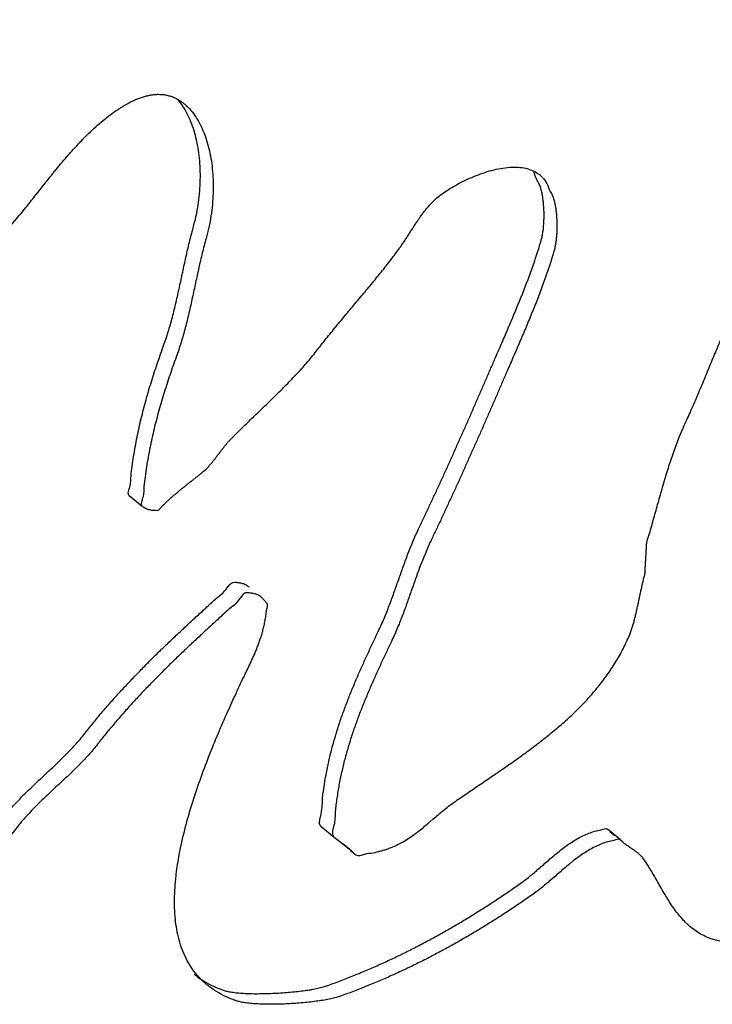
# Model space of a CAD drawing. Units: millimetres. Extents: x 0 to 297, y 0 to 210.
# Drawn here: x 253 to 254, y 100 to 102 of the extents above; entities that cross this region are included whole.
import ezdxf

# ---------------------------------------------------------------- set-up
doc = ezdxf.new("R2010")
doc.units = ezdxf.units.MM
doc.header["$LTSCALE"] = 16.335
doc.layers.get('0').update_dxf_attribs({"linetype": 'CONTINUOUS'})

msp = doc.modelspace()

# ---------------------------------------------------------------- linework, layer by layer
at = {"color": 7, "linetype": 'Continuous'}
for p, q in [((253.1691872091, 101.0857538725), (253.1862423337, 101.0717290289)), ((253.4261897626, 100.6943257395), (253.4282613904, 100.7076332727)), ((253.4233445234, 100.6478687816), (253.4403996479, 100.6338439381)), ((253.8194311693, 100.6302760745), (253.8023760447, 100.644300918)), ((253.8055207048, 100.6412017154), (253.8121143638, 100.6362260408)), ((253.4403874068, 100.6338303788), (253.4521783986, 100.6251176433)), ((253.4521783986, 100.6251176433), (253.4587705553, 100.6198582372)), ((253.4522580661, 100.6252002985), (253.4606831265, 100.6182721665)), ((253.8225866114, 100.6271679513), (253.8195519019, 100.6301646457)), ((253.4587839978, 100.6198747726), (253.4606749542, 100.6182626641)), ((253.4606749542, 100.6182626641), (253.4620377504, 100.6170699878)), ((253.4617289742, 100.6166944959), (253.4689611262, 100.6107473215)), ((253.4620517123, 100.6170859177), (253.4649661783, 100.6145807561)), ((253.4649661783, 100.6145807561), (253.4689574804, 100.6107405434))]:
    msp.add_line(p, q, dxfattribs=at)
for points, start_tangent, end_tangent in [([(253.6537655835, 100.7173498218), (253.6631703354, 100.7238293989), (253.6797465013, 100.7352812678), (253.6960166301, 100.7471009904), (253.7121158785, 100.7591994014), (253.7277711346, 100.7717068907), (253.7431203535, 100.7845822336), (253.7578021847, 100.7980472236), (253.7718194268, 100.8121498012), (253.7850369229, 100.8269791314), (253.7974987925, 100.8424895125), (253.8089375209, 100.8589072152), (253.8193475109, 100.8761363584), (253.8285109641, 100.8944533921), (253.8307641691, 100.899389406), (253.8327029413, 100.904549452), (253.8345506762, 100.9097529613), (253.8361778143, 100.9151849799), (253.8378049524, 100.9206169985), (253.8392058965, 100.9261816455), (253.8405627212, 100.9317919944), (253.8417815907, 100.9374435678), (253.843094296, 100.9430996186), (253.8442662476, 100.9487489534), (253.8454381992, 100.9543982882), (253.8466157478, 100.960143504), (253.8479228561, 100.9657036737), (253.8491417256, 100.9713552472), (253.8504929532, 100.976869715), (253.8518441809, 100.9823841829), (253.8521380275, 100.9874179362), (253.8524318741, 100.9924516895), (253.8527257207, 100.9974854428), (253.8530195673, 101.0025191961), (253.853313414, 101.0075529494), (253.8536072606, 101.0125867027), (253.8539011072, 101.017620456), (253.8542033494, 101.0227980309), (253.8572279758, 101.032934006), (253.8601146469, 101.0431112057), (253.8629544002, 101.0532861667), (253.865802549, 101.0636049493), (253.8686892202, 101.073782149), (253.8715345705, 101.0840529911), (253.8745150774, 101.0942346681), (253.8774073457, 101.1045077488), (253.8805230093, 101.1146002607), (253.8836883894, 101.1247429517), (253.8869833291, 101.1347005966), (253.8903749032, 101.1447106592), (253.8939870742, 101.1544922125), (253.8977841183, 101.1642347798), (253.9018045578, 101.1737967783), (253.906012669, 101.1833677313), (253.9104497727, 101.1928539964), (253.9147601153, 101.2025732482), (253.9190263385, 101.2123382019), (253.9232071216, 101.2222424998), (253.9274348225, 101.2321490364), (253.9315273668, 101.242144738), (253.9357165455, 101.2521928575), (253.9398146869, 101.2622844401), (253.9440921043, 101.2722411558), (253.9483309994, 101.2823394544), (253.9527050512, 101.2923485879), (253.9570819015, 101.3024056619), (253.9616352293, 101.3122799283), (253.9662382736, 101.322204374), (253.9710675119, 101.3319961912), (253.9759408695, 101.3417423066), (253.9864851894, 101.3612725942), (253.9973026211, 101.3806724921), (254.008484202, 101.399898537), (254.019845059, 101.418989715), (254.0315203486, 101.4378568608), (254.0434246308, 101.4566393188), (254.0555053905, 101.4752389693), (254.0677682248, 101.4937516933), (254.0802488574, 101.5119879675), (254.0928177288, 101.5301328379), (254.1054720404, 101.548138364), (254.1181676728, 101.5660502478), (254.1309928649, 101.5837770854), (254.143718624, 101.6014035648), (254.1564801069, 101.6188405207), (254.1691421569, 101.6361771184), (254.1810052877, 101.6518501593), (254.192807508, 101.667281259), (254.2047280937, 101.6823355506), (254.216725724, 101.6971066763), (254.22892716, 101.7113616497), (254.232260382, 101.7152085392)], (0.8236898190563805, 0.5670406352130923), (0.6554249087584142, 0.7552603451651784)), ([(253.1063589694, 101.5555889584), (253.1108713806, 101.5602018257), (253.1201872904, 101.5691081589), (253.1297679164, 101.5777402808), (253.1397897362, 101.5859153839), (253.1502142275, 101.5937750513), (253.1571256416, 101.5983596425), (253.1610547257, 101.6007462353), (253.1651770785, 101.6032376636), (253.169666379, 101.6056031794), (253.1742936347, 101.6079274707), (253.1791442859, 101.6100711931), (253.1841244966, 101.6120298693), (253.1893169086, 101.6136162147), (253.1945891638, 101.6149673348), (253.2000239038, 101.6158959449), (253.2053893375, 101.6164387922), (253.2109088604, 101.616415308), (253.2163506815, 101.6158622396), (253.2218030395, 101.6146881833), (253.2271748971, 101.6129366022), (253.2358507682, 101.6084742496), (253.2420544486, 101.6039741787)], (0.6918886409790637, 0.7220042302397848), (0.7723727743540825, -0.6351695029175894)), ([(253.2420544486, 101.6039741787), (253.2437389143, 101.6025401022), (253.2509359699, 101.5951865779), (253.2573592933, 101.5866009613), (253.2631027203, 101.5767877299), (253.2679925719, 101.5659776315), (253.2721254825, 101.5542230839), (253.2753718926, 101.5417091333), (253.2779166751, 101.5283967936), (253.2795448304, 101.5146104554), (253.2803943137, 101.5003088939), (253.2802417294, 101.4856726781), (253.2793244658, 101.4707609415), (253.2774660453, 101.4557564918), (253.2746692665, 101.4407072694), (253.2709040027, 101.4258986787), (253.2683765409, 101.416264495), (253.265895997, 101.40663255), (253.2635919306, 101.3968177974), (253.2613375807, 101.387053224), (253.2592127904, 101.3771036045), (253.2570466792, 101.3672476274), (253.2549190904, 101.3572500673), (253.2527529792, 101.3473940902), (253.2506253903, 101.3373965302), (253.2483129283, 101.3274379561), (253.245956347, 101.3175250839), (253.2433707731, 101.3076968996), (253.2407354828, 101.2978185361), (253.2378298791, 101.2881185028), (253.2347394023, 101.2784574555), (253.2313814107, 101.269022679), (253.2272875519, 101.2574014773), (253.2232903275, 101.2458326934), (253.2194226627, 101.2340788634), (253.2155991172, 101.2222793315), (253.2119989672, 101.2102992308), (253.2085367724, 101.1982779055), (253.2052538536, 101.1861217131), (253.2021530095, 101.1738785943), (253.1993224787, 101.1614571453), (253.1966740224, 101.1489487698), (253.1942986781, 101.1363100046), (253.1921551248, 101.123634492), (253.1903260042, 101.1107349474), (253.1887286746, 101.0977986554), (253.1874954943, 101.0846885104), (253.1852962387, 101.0770636133), (253.1851072879, 101.073812027), (253.1862622938, 101.0717530824)], (0.7723727743388982, -0.6351695029360539), (0.7109861917432715, -0.7032059692226739)), ([(253.2587985004, 101.4604009051), (253.2604109207, 101.4697813354), (253.2622693412, 101.4847857851), (253.2631866048, 101.4996975216), (253.2633391891, 101.5143337375), (253.2624897058, 101.5286352989), (253.2608615505, 101.5424216372), (253.258316768, 101.5557339768), (253.2550703579, 101.5682479274), (253.2509374473, 101.580002475), (253.2460475957, 101.5908125734), (253.2403041687, 101.6006258049), (253.2338808454, 101.6092114214), (253.2330251292, 101.6101999633)], (0.1898102765313891, 0.9818207875794226), (-0.660825092802024, 0.7505399367943032)), ([(252.8505035436, 101.2492618475), (252.8794105574, 101.2852156097), (252.9118505344, 101.3247699939), (252.9444641903, 101.3640936301), (252.9774721221, 101.402958009), (253.0108771284, 101.441411071), (253.0194458073, 101.4511422764), (253.0277938893, 101.4611019913), (253.0360096131, 101.4711988118), (253.0440432624, 101.4813825587), (253.0521210311, 101.4915206038), (253.0601546804, 101.5017043508), (253.0682765684, 101.511796694), (253.0763984564, 101.5218890372), (253.0847381428, 101.5317049305), (253.0932129859, 101.5414316588), (253.1019056273, 101.5508819371), (253.1063589694, 101.5555889584)], (0.6253985955190628, 0.7803054509118743), (0.6918886411078643, 0.7220042301163568)), ([(253.5536573706, 101.4532123838), (253.5542034154, 101.4539971129), (253.5573032842, 101.4582086127), (253.5604003544, 101.4623721721), (253.5637180215, 101.466307222), (253.5670826065, 101.4702445107), (253.5706208705, 101.4739510513), (253.5742942911, 101.4775684268), (253.581024288, 101.4830526945), (253.5891260985, 101.4887936447), (253.5984918943, 101.4945470975), (253.6087407348, 101.5001992628), (253.6198061125, 101.5054123185), (253.6313624004, 101.5102185346), (253.6431995386, 101.5142254325), (253.6550829374, 101.517421819), (253.6669432907, 101.5194219315), (253.6783114192, 101.5202033836), (253.6891733303, 101.5195264727), (253.699145285, 101.5172294683), (253.7081663727, 101.5130704292), (253.7127456235, 101.5097979161)], (0.5664633707565344, 0.8240869187113365), (0.772470609440289, -0.635050515747329)), ([(253.7127456235, 101.5097979161), (253.7158584516, 101.5069835058), (253.722108096, 101.4986286372), (253.726584082, 101.4879422126), (253.7283202263, 101.4852001521), (253.7296648696, 101.4822089505), (253.7321365511, 101.4740562766), (253.7331620032, 101.4691810861), (253.733938873, 101.4640549999), (253.7345995187, 101.4585409123), (253.7350171793, 101.45287181), (253.7353242127, 101.4469105874), (253.7353497386, 101.4409359331), (253.7352317123, 101.4349066223), (253.7347964546, 101.429053403), (253.7342673612, 101.4231957066), (253.7334322306, 101.4177058637), (253.7324206226, 101.4123988283), (253.7310147387, 101.4075510503), (253.7279375973, 101.3973169556), (253.7246370605, 101.3872634297), (253.721248285, 101.3773013076), (253.7177271513, 101.367476291), (253.7141590997, 101.3576490359), (253.71045869, 101.3479588863), (253.7067141609, 101.3383144387), (253.7027903558, 101.328804858), (253.69891067, 101.3192495754), (253.6949868649, 101.3097399947), (253.6909692239, 101.3002259368), (253.6869102621, 101.2908055212), (253.6828457032, 101.2812892246), (253.6786873085, 101.2717684508), (253.6745758316, 101.2622499156), (253.670370519, 101.2527269031), (253.6644063674, 101.2387217276), (253.6583511785, 101.2247600153), (253.6522378776, 101.2106043024), (253.6460335393, 101.1964920527), (253.6398677234, 101.1822382201), (253.6335639522, 101.1680256121), (253.6272601811, 101.1538130042), (253.6208625741, 101.1395959189), (253.6145560044, 101.1253353705), (253.6081583974, 101.1111182852), (253.6017194696, 101.0969948424), (253.5952392209, 101.0829650419), (253.5888086887, 101.0689854205), (253.5822899177, 101.0550972029), (253.5758264603, 101.0413550455), (253.5692803612, 101.0278001728), (253.5653600119, 101.0191512827), (253.5616301327, 101.0105592875), (253.5581404402, 101.0020743666), (253.5547915015, 100.9935961615), (253.5516771523, 100.9851291497), (253.5485656017, 100.9767100783), (253.5456389242, 100.968252021), (253.5426268065, 100.9599333079), (253.539700129, 100.9514752506), (253.5366796157, 100.943012716), (253.5336591024, 100.9345501814), (253.5304565145, 100.9261745732), (253.5271958145, 100.9176049645), (253.5236122862, 100.9091155662), (253.5198796085, 100.9004756306), (253.5158241025, 100.8919159055), (253.5092003015, 100.8778314487), (253.5024658735, 100.8634548714), (253.4958084901, 100.8487951285), (253.489142711, 100.833991564), (253.4827332526, 100.8187699667), (253.4765030703, 100.8034135024), (253.470578925, 100.7876891846), (253.4649250931, 100.7717865365), (253.4598090894, 100.7554792874), (253.4550544363, 100.7389502449), (253.4508901263, 100.7221147211), (253.4472776371, 100.7051142988), (253.4443934464, 100.6877661707), (253.4421493152, 100.6701617404), (253.4407273182, 100.6522140814), (253.4383840604, 100.6420572144), (253.4383123923, 100.6375694559), (253.4400917316, 100.6341127172), (253.4403874068, 100.6338303788)], (0.7724706093884205, -0.6350505158104213), (0.7451961067806832, -0.6668453812083522)), ([(253.7006904001, 101.3815520914), (253.7041931604, 101.3913261511), (253.7075819359, 101.4012882733), (253.7108824727, 101.4113417991), (253.7139596141, 101.4215758939), (253.715365498, 101.4264236719), (253.7163771061, 101.4317307073), (253.7172122366, 101.4372205501), (253.7177413301, 101.4430782466), (253.7181765877, 101.4489314658), (253.718294614, 101.4549607766), (253.7182690881, 101.460935431), (253.7179620547, 101.4668966536), (253.7175443942, 101.4725657558), (253.7168837485, 101.4780798434), (253.7161068786, 101.4832059296), (253.7150814265, 101.4880811202), (253.7139782725, 101.4924267265), (253.7120321639, 101.4976431281), (253.7092824421, 101.5023875378), (253.7050529714, 101.5126534808), (253.7044894945, 101.513732903)], (0.3392095593485416, 0.9407108348725277), (-0.4840961899843864, 0.8750147877850984)), ([(253.1919608375, 101.214006756), (253.1949438426, 101.2243240744), (253.1985439926, 101.2363041751), (253.2023675381, 101.248103707), (253.2062352029, 101.259857537), (253.2102324273, 101.2714263209), (253.2143262861, 101.2830475225), (253.2176842777, 101.2924822991), (253.2207747545, 101.3021433464), (253.2236803582, 101.3118433796), (253.2263156485, 101.3217217431), (253.2289012224, 101.3315499275), (253.2312578038, 101.3414627997), (253.2335702657, 101.3514213737), (253.2356978546, 101.3614189338), (253.2378639658, 101.3712749109), (253.2399915546, 101.3812724709), (253.2421576658, 101.3911284481), (253.2442824561, 101.4010780676), (253.246536806, 101.410842641), (253.2488408724, 101.4206573935), (253.2513214163, 101.4302893386), (253.2538488781, 101.4399235223), (253.2576141419, 101.454732113), (253.2587985004, 101.4604009051)], (0.2720572751344548, 0.9622810603178343), (0.1898102760817501, 0.981820787666349)), ([(253.314620949, 101.1713071707), (253.3186413132, 101.1752774926), (253.3261289083, 101.1825189595), (253.3336193019, 101.189808367), (253.3412945686, 101.1970587884), (253.3488815966, 101.2044006136), (253.3564714231, 101.2117903793), (253.3640171302, 101.2192258469), (253.3716069567, 101.2266156126), (253.3790175072, 101.2341402453), (253.3863867368, 101.2417585203), (253.3935269739, 101.2494614833), (253.4005761738, 101.2572079094), (253.4073494632, 101.2650367848), (253.4139903944, 101.2730027657), (253.4202174601, 101.2810924205), (253.4266791153, 101.2891932685), (253.4331463676, 101.2973899975), (253.439745978, 101.3054496208), (253.4463014691, 101.3135549461), (253.4530334377, 101.3214774638), (253.4596771675, 101.3294913853), (253.4663622181, 101.3374116644), (253.4730087465, 101.3454735264), (253.479740715, 101.3533960441), (253.4863816463, 101.3613620251), (253.4930225776, 101.3693280061), (253.4995283522, 101.3773831522), (253.5060341268, 101.3854382983), (253.5124047447, 101.3935826095), (253.5186843253, 101.4017703839), (253.5248315478, 101.410095264), (253.5279314166, 101.4143067638), (253.5309458451, 101.4186576079), (253.5339161543, 101.4230541539), (253.5367954261, 101.4274941632), (253.5397216159, 101.431936411), (253.5425098505, 101.4364198835), (253.5454360403, 101.4408621313), (253.5482242748, 101.4453456038), (253.5512359048, 101.4496485074), (253.5536573706, 101.4532123838)], (0.7107998019463291, 0.7033943712833216), (0.5664633706715329, 0.8240869187697651)), ([(253.4384412565, 100.7546063124), (253.4427539648, 100.769504131), (253.4478699685, 100.78581138), (253.4535238004, 100.8017140281), (253.4594479457, 100.817438346), (253.465678128, 100.8327948102), (253.4720875864, 100.8480164075), (253.4787533655, 100.862819972), (253.4854107489, 100.877479715), (253.4921451769, 100.8918562922), (253.4987689779, 100.9059407491), (253.5028244839, 100.9145004742), (253.5065571616, 100.9231404098), (253.5101406899, 100.931629808), (253.5134013899, 100.9401994168), (253.5166039778, 100.9485750249), (253.5196244911, 100.9570375595), (253.5226450044, 100.9655000941), (253.5255716819, 100.9739581515), (253.5285837996, 100.9822768645), (253.5315104771, 100.9907349219), (253.5346220277, 100.9991539932), (253.5377363769, 101.0076210051), (253.5410853156, 101.0160992101), (253.5445750081, 101.0245841311), (253.5483048873, 101.0331761262), (253.5522252366, 101.0418250164), (253.5587713357, 101.0553798891), (253.5652347932, 101.0691220465), (253.5717535641, 101.0830102641), (253.5781840963, 101.0969898854), (253.584664345, 101.1110196859), (253.5911032728, 101.1251431288), (253.5975008798, 101.139360214), (253.6038074495, 101.1536207625), (253.6102050565, 101.1678378477), (253.6165088277, 101.1820504557), (253.6228125988, 101.1962630637), (253.6289784148, 101.2105168962), (253.635182753, 101.2246291459), (253.641296054, 101.2387848589), (253.6473512428, 101.2527465711), (253.6533153944, 101.2667517466), (253.6575207071, 101.2762747591), (253.6616321839, 101.2857932943), (253.6657905786, 101.2953140682), (253.6698551375, 101.3048303648), (253.6739140993, 101.3142507803), (253.6779317403, 101.3237648383), (253.6818555454, 101.333274419), (253.6857352312, 101.3428297015), (253.6896590363, 101.3523392822), (253.6934035654, 101.3619837299), (253.6971039752, 101.3716738794), (253.7006904001, 101.3815520914)], (0.2636644169721964, 0.9646144697352987), (0.3392095596714405, 0.9407108347560942)), ([(253.1692025968, 101.0857824558), (253.1680521633, 101.0878368705), (253.1682411141, 101.0910884568), (253.1704403697, 101.098713354), (253.17167355, 101.1118234989), (253.1732708796, 101.1247597909), (253.1751000002, 101.1376593356), (253.1772435535, 101.1503348481), (253.1796188978, 101.1629736133), (253.1822673541, 101.1754819889), (253.1850978849, 101.1879034379), (253.1881987291, 101.2001465567), (253.1914816478, 101.212302749), (253.1919608375, 101.214006756)], (-0.7098436928952557, 0.7043592348062357), (0.2720572749003381, 0.9622810603840241)), ([(253.1862622938, 101.0717530824), (253.1864941049, 101.0715416181), (253.1887599709, 101.0703059619), (253.1910291784, 101.0690808131), (253.1960172971, 101.0671675014), (253.2014948419, 101.0664249096), (253.2044514802, 101.0663540004), (253.207431029, 101.0663256922), (253.210759233, 101.0696397542), (253.2140405191, 101.0729515776), (253.2174569618, 101.0761742358), (253.2208762031, 101.0794448346), (253.2244278026, 101.0825783278), (253.2279822005, 101.0857597614), (253.2316689566, 101.0888040895), (253.2352205561, 101.0919375826), (253.2389955509, 101.0948905069), (253.242682307, 101.097934835), (253.2464075854, 101.1008375801), (253.2500943415, 101.1038819082), (253.2538665379, 101.106786892), (253.2575448983, 101.1096873985), (253.2612232588, 101.112587905), (253.2649072164, 101.1155842925), (253.2705217201, 101.1203938451), (253.2756537092, 101.1257540588), (253.2804796612, 101.1314821261), (253.2850878149, 101.1374866432), (253.2896490506, 101.1434889218), (253.2942600028, 101.1495413794), (253.2989977161, 101.1553608505), (253.3039504291, 101.1608559311), (253.3112944719, 101.1680427416), (253.314620949, 101.1713071707)], (0.7109861918740723, -0.7032059690904258), (0.7107998018854089, 0.7033943713448831)), ([(254.732250136, 101.1498652951), (254.7243249701, 101.1409494701), (254.7122649452, 101.1275139626), (254.7000697636, 101.1141676202), (254.6879187013, 101.100775576), (254.6757235197, 101.0874292336), (254.6635724574, 101.0740371894), (254.6515180295, 101.060697563), (254.6396869971, 101.0471773676), (254.6280408378, 101.0336181864), (254.6167091111, 101.019834973), (254.6056504964, 101.0059213699), (254.5847152678, 100.9791067011), (254.5631511736, 100.9527400964), (254.5410933708, 100.9267323909), (254.5184067025, 100.9011727495), (254.4953173627, 100.875928544), (254.471601956, 100.8511803432), (254.4475335942, 100.8267977574), (254.4229330015, 100.8029156536), (254.398023573, 100.7793534629), (254.3726757494, 100.7562962314), (254.3469749707, 100.7336046149), (254.3208413939, 100.7115138386), (254.2944458993, 100.6897452141), (254.2677086439, 100.6685339666), (254.2407178663, 100.6477886924), (254.2134322459, 100.6276030339), (254.20272065, 100.6196340537), (254.1920643677, 100.6118111337), (254.1815075182, 100.604088572), (254.170909348, 100.5964596527), (254.1604078121, 100.5888831512), (254.1498236345, 100.5814939344), (254.1391953376, 100.5741504195), (254.1284374811, 100.5669919507), (254.1175857887, 100.5598290046), (254.1065107009, 100.5528466275), (254.0952066206, 100.5459489381), (254.0835881076, 100.5392752809), (254.0717378035, 100.5326383709), (254.0595233503, 100.526175314), (254.0468922329, 100.5197879903), (254.033805929, 100.5136179829), (254.0263545454, 100.510202802), (254.0220339841, 100.5083234072), (254.0172967585, 100.5065197456), (254.0123193463, 100.5046090099), (254.0070191058, 100.5027784847), (254.0015367906, 100.501034886), (253.9957400428, 100.4995153194), (253.9899460935, 100.4980436933), (253.9839371443, 100.4968964576), (253.97789527, 100.4959866858), (253.9717791496, 100.4954080202), (253.9657267384, 100.4951192364), (253.9596581931, 100.4953555595), (253.9537527899, 100.4959821226), (253.9478781707, 100.4971360312), (253.9384033805, 100.4999348271), (253.9296386135, 100.5036758334), (253.9216223917, 100.5082174674), (253.9142139617, 100.5135530132), (253.9126594477, 100.5148078596)], (-0.6600770443000066, -0.7511979070712105), (-0.7723853018800103, 0.6351542690085028)), ([(253.1995559832, 100.8701014959), (253.2056875929, 100.8761804049), (253.2186244083, 100.8886059939), (253.2315556267, 100.9009357019), (253.2446192032, 100.9131283042), (253.2575336303, 100.9251703692), (253.2704809826, 100.9369749702), (253.2832791856, 100.9486290338), (253.29596956, 100.9600389176), (253.3083700314, 100.971291548), (253.3129232106, 100.9707438861), (253.3177908225, 100.9699721921), (253.3226962995, 100.9682461651), (253.3270185144, 100.965344941), (253.3276759604, 100.9647874963)], (0.7066761136160649, 0.7075371866160073), (0.75384274792522, -0.6570548770084228)), ([(253.3447545015, 100.9507890877), (253.3415609758, 100.9531602948), (253.3369180738, 100.9553769199), (253.3325336337, 100.9564107029), (253.3277687141, 100.9570018038), (253.3231538268, 100.9569302331), (253.3191897745, 100.9540013229), (253.3155787719, 100.9494132715), (253.3081803358, 100.9409731745), (253.3003343102, 100.9346041902), (253.2938992089, 100.9289294977), (253.2875361072, 100.9229501266), (253.2745887549, 100.9111455256), (253.2616743277, 100.8991034607), (253.2486107513, 100.8869108583), (253.2356795329, 100.8745811504), (253.2227427175, 100.8621555614), (253.2100237004, 100.8494535225), (253.197492355, 100.8367604382), (253.1852313229, 100.8238890236), (253.1731579625, 100.8110265636), (253.1614956692, 100.7979924893), (253.1501618013, 100.7849740854), (253.139241799, 100.7718320077), (253.1287937745, 100.7587602568), (253.1227823659, 100.7511589616), (253.1164096067, 100.7437794599), (253.1098106535, 100.7365325866), (253.1028972676, 100.7295097453), (253.0958928444, 100.7225303673), (253.0887063466, 100.7156379157), (253.0814316101, 100.7088368679), (253.0740630377, 100.7020313428), (253.0667799055, 100.6950864735), (253.0594582511, 100.6882831871), (253.0522689547, 100.681342795), (253.0451706957, 100.6743589397), (253.0382958321, 100.6671945156), (253.0316058416, 100.6599911054), (253.025183366, 100.6525614246), (253.0189870842, 100.6449991154), (253.0122817866, 100.6359305027), (253.0053580333, 100.62632559), (252.9983593767, 100.6162390335), (252.9910624214, 100.6058514021), (252.9836576376, 100.595219591), (252.9759685477, 100.5845264075), (252.9680973832, 100.5739201505), (252.959911786, 100.5635379256), (252.9515525099, 100.5533864487), (252.9428458758, 100.5436964679), (252.9337974808, 100.534563864), (252.9244213177, 100.5262283397), (252.9147587072, 100.5185962525), (252.9045946496, 100.5119919929), (252.8941168165, 100.5064245155), (252.8831984469, 100.5021268067), (252.8742743326, 100.4999321446), (252.8653956522, 100.4993172807), (252.8565953309, 100.500044751), (252.8478236523, 100.5020643763), (252.839295616, 100.5050517664), (252.830920185, 100.5090503843), (252.8228157245, 100.5136834221), (252.8149850332, 100.5189988201), (252.8075905958, 100.5245740684), (252.8046893683, 100.5269139212)], (-0.7523912874825753, 0.6587164416653897), (-0.7723839077706474, 0.6351559643244673)), ([(253.310664267, 100.8240939017), (253.3113791204, 100.8256531996), (253.3221221365, 100.8485872632), (253.3248255881, 100.85402283), (253.3274352039, 100.8594539194), (253.3299923047, 100.8647868892), (253.3324142488, 100.8702090241), (253.3348305958, 100.875535278), (253.3371117862, 100.880950697), (253.3393019392, 100.8864095792), (253.3412658983, 100.8920010898), (253.3432298574, 100.8975926004), (253.3450201375, 100.903414859), (253.3466780595, 100.9093742232), (253.3480712652, 100.9156077987), (253.3493790307, 100.9219807184), (253.3504248785, 100.9286757898), (253.3513467638, 100.9356517884), (253.3523950227, 100.9396427843), (253.351915694, 100.942993402), (253.3502632223, 100.9446011919), (253.3487916138, 100.9463820565), (253.3453670936, 100.9502344457), (253.3447545015, 100.9507890877)], (0.4170319499630833, 0.9088918267373672), (-0.7523912876206913, 0.6587164415076323)), ([(252.9381584088, 100.5717772568), (252.9428566614, 100.5775627692), (252.9510422586, 100.5879449941), (252.9589134231, 100.5985512511), (252.966602513, 100.6092444345), (252.9740072968, 100.6198762457), (252.9813042521, 100.630263877), (252.9883029087, 100.6403504335), (252.995226662, 100.6499553463), (253.0019319597, 100.6590239589), (253.0081282414, 100.6665862681), (253.014550717, 100.674015949), (253.0212407075, 100.6812193591), (253.0281155711, 100.6883837833), (253.0352138302, 100.6953676386), (253.0424031265, 100.7023080306), (253.0497247809, 100.7091113171), (253.0570079131, 100.7160561864), (253.0643764855, 100.7228617115), (253.071651222, 100.7296627593), (253.0788377198, 100.7365552108), (253.085842143, 100.7435345888), (253.0927555289, 100.7505574301), (253.0993544821, 100.7578043035), (253.1057272413, 100.7651838052), (253.1117386499, 100.7727851004), (253.1221866744, 100.7858568512), (253.1331066767, 100.7989989289), (253.1444405446, 100.8120173328), (253.1561028379, 100.8250514072), (253.1681761983, 100.8379138672), (253.1804372304, 100.8507852817), (253.1929685758, 100.863478366), (253.1995559832, 100.8701014959)], (0.635917349279572, 0.7717571670449472), (0.7066761135078807, 0.7075371867240596)), ([(253.2315632306, 100.5850766288), (253.2355436286, 100.6109669857), (253.2428393971, 100.6437760334), (253.2521554346, 100.6767292829), (253.2629945765, 100.7093249427), (253.2748155388, 100.7411069234), (253.2872037988, 100.7713861487), (253.299527035, 100.7997499923), (253.310664267, 100.8240939017)], (0.1192730555577496, 0.992861489946064), (0.4170319501824776, 0.9088918266367015)), ([(253.4282613904, 100.7076332727), (253.4302225126, 100.7191391424), (253.4338350017, 100.7361395646), (253.4379993117, 100.7529750884), (253.4384412565, 100.7546063124)], (0.1574728930713809, 0.9875233100781617), (0.2636644167633507, 0.964614469792384)), ([(253.5663147295, 100.6534816936), (253.5699295506, 100.6566099591), (253.5765243907, 100.662183392), (253.5832158652, 100.6678092426), (253.5901832502, 100.6733526441), (253.5974265455, 100.6788135963), (253.6136602933, 100.6900100922), (253.6300375934, 100.7012612446), (253.6466466845, 100.7124756496), (253.6537655835, 100.7173498218)], (0.7553116939080019, 0.6553657338050449), (0.8236898190513524, 0.567040635220396)), ([(253.4250132646, 100.6823128537), (253.4250941906, 100.6841865839), (253.4259908294, 100.6929150713), (253.4261897626, 100.6943257395)], (0.03376019147794487, 0.9994299622641761), (0.1426479860279045, 0.9897734852390131)), ([(253.4233867769, 100.6479280919), (253.4214219356, 100.6508628626), (253.4213328358, 100.6561082868), (253.4226724209, 100.662133817), (253.4246805688, 100.6736970608), (253.4250132646, 100.6823128537)], (-0.7145037332708402, 0.6996316281744501), (0.03376018745473873, 0.9994299624000778)), ([(253.5289653208, 100.6263357514), (253.536123336, 100.6305197614), (253.5432805339, 100.6353073079), (253.5502143364, 100.6402754232), (253.5568862211, 100.6455656903), (253.5634257477, 100.650993063), (253.5663147295, 100.6534816936)], (0.8778536122407361, 0.4789290505658342), (0.7553116939978657, 0.6553657337014764)), ([(253.4091162596, 100.4321843393), (253.4108213225, 100.4324711256), (253.4189170483, 100.4341003853), (253.4260330949, 100.4357785147), (253.4319957833, 100.4377362618), (253.449785073, 100.4443218947), (253.4673096465, 100.4511817389), (253.4845695036, 100.4583157943), (253.5014764058, 100.4658154647), (253.5183006663, 100.4735024199), (253.5347691732, 100.4815070495), (253.5511109191, 100.4897446658), (253.5670969114, 100.4982999566), (253.5830415828, 100.5069488897), (253.5986802172, 100.5159656764), (253.6141836949, 100.5250716283), (253.6293783369, 100.5344974933), (253.6445316581, 100.5440170007), (253.6594230616, 100.5538586598), (253.6741793084, 100.563789484), (253.6887177569, 100.5739967581), (253.6945332677, 100.5782422177), (253.7005203163, 100.5830217388), (253.7066705068, 100.5881914999), (253.7129810409, 100.5937035605), (253.7195345603, 100.5993706357), (253.7261405946, 100.6051358306), (253.7329784199, 100.6108642782), (253.7399542005, 100.6165515011), (253.7471918987, 100.6219165723), (253.7545038431, 100.6269505373), (253.7620721081, 100.6315664694), (253.7697062235, 100.6357074738), (253.7776239877, 100.6390971004), (253.7856405276, 100.6417743354), (253.7937943654, 100.6435975957), (253.8020827027, 100.644518941), (253.8025364449, 100.6441535027)], (0.9872468757994342, 0.1591967531837776), (0.7373400040546975, -0.6755218119503017)), ([(253.5174713909, 100.6208237219), (253.5204244483, 100.6220737835), (253.5285193472, 100.6260933527), (253.5289653208, 100.6263357514)], (0.9270512254570853, 0.3749346948183332), (0.8778536119511423, 0.4789290510966452)), ([(253.8195519019, 100.6301646457), (253.8191378273, 100.6304940974), (253.81084949, 100.6295727522), (253.8026956522, 100.6277494918), (253.7946791123, 100.6250722569), (253.7867613481, 100.6216826302), (253.7791272326, 100.6175416259), (253.7715589677, 100.6129256937), (253.7642470233, 100.6078917288), (253.757009325, 100.6025266576), (253.7560670894, 100.6017845388)], (-0.7439750832926039, 0.6682073596120917), (-0.7831268690743703, -0.6218619677498972)), ([(253.8437655745, 100.611784354), (253.8400192892, 100.6147101829), (253.8356613505, 100.6178009304), (253.8312950161, 100.6207478563), (253.8269342789, 100.6237906633), (253.8228606462, 100.6269427831), (253.8225866114, 100.6271679513)], (-0.7663103087952572, 0.6424706301723977), (-0.7705831254629704, 0.6373395066616536)), ([(253.4689574804, 100.6107405434), (253.4690420998, 100.6106822288), (253.4745540121, 100.6098709295), (253.4811195941, 100.6115931414), (253.4921214322, 100.6133132559), (253.5023179273, 100.6156642421), (253.5066075741, 100.6169574718)], (0.8169708629295118, -0.5766789480501335), (0.9534403836302086, 0.3015815559066584)), ([(253.5066075741, 100.6169574718), (253.5116621615, 100.6186438614), (253.5174713909, 100.6208237219)], (0.9534403843881771, 0.3015815535103652), (0.9270512255702305, 0.3749346945385739)), ([(253.8490352202, 100.6065624321), (253.8478129423, 100.6079588083), (253.8440901233, 100.6115101226), (253.8437655745, 100.611784354)], (-0.6405477512264418, 0.767918340970411), (-0.7663103061963207, 0.6424706332722928)), ([(253.7560670894, 100.6017845388), (253.7500335445, 100.5968394346), (253.7431957191, 100.5911109871), (253.7365896848, 100.5853457922), (253.7300361655, 100.5796787169), (253.7237256314, 100.5741666564), (253.7175754408, 100.5689968953), (253.7115883923, 100.5642173742), (253.7057728815, 100.5599719145), (253.691234433, 100.5497646404), (253.6764781862, 100.5398338162), (253.6615867827, 100.5299921571), (253.6464334615, 100.5204726497), (253.6312388195, 100.5110467848), (253.6157353418, 100.5019408329), (253.6000967074, 100.4929240461), (253.5841520359, 100.484275113), (253.5681660436, 100.4757198222), (253.5518242978, 100.467482206), (253.5353557909, 100.4594775763), (253.5185315304, 100.4517906212), (253.5016246282, 100.4442909508), (253.4843647711, 100.4371568954), (253.4668401976, 100.4302970512), (253.4490509079, 100.4237114182), (253.4430882195, 100.4217536712), (253.4359721729, 100.4200755418), (253.4278764471, 100.4184462821), (253.4189557886, 100.4171123105), (253.4094777122, 100.4158473564), (253.3995031285, 100.4148933608), (253.3892526343, 100.4140218144), (253.3788809762, 100.4134791357), (253.3686556689, 100.4130390539), (253.3585409887, 100.4128910924), (253.3489038832, 100.4129093388), (253.3397086288, 100.4132833165), (253.3313165761, 100.4137912319), (253.3237886356, 100.4146750263), (253.3173454043, 100.4157061904), (253.3120975092, 100.4171768443), (253.2847114176, 100.4297341723), (253.2721086517, 100.4387203409)], (-0.783126868910629, -0.6218619679561008), (-0.7724322454556358, 0.6350971785328324)), ([(253.9126594477, 100.5148078596), (253.9073993305, 100.5194427681), (253.9010902595, 100.525978136), (253.8952755546, 100.5329673548), (253.8897206261, 100.5403992313), (253.884552235, 100.5480407789), (253.8796380233, 100.5560291033), (253.874867364, 100.5640720841), (253.8701548167, 100.5723090655), (253.8655277096, 100.5804067027), (253.8608067666, 100.5884998626), (253.8559807937, 100.5963967832), (253.850955955, 100.6040929873), (253.8490352202, 100.6065624321)], (-0.772385301885435, 0.6351542690019061), (-0.6405477566531328, 0.7679183364438168)), ([(253.2721086517, 100.4387203409), (253.2633866207, 100.446739915), (253.2477085954, 100.4675049965), (253.2370975356, 100.4917149099), (253.2311333213, 100.5185846981), (253.2291892283, 100.5477976159), (253.2308535323, 100.5787125275), (253.2315632306, 100.5850766288)], (-0.7724322456054681, 0.6350971783506001), (0.1192730554234571, 0.9928614899621967)), ([(253.2550539223, 100.4527448596), (253.2676562931, 100.4437590158), (253.2950423846, 100.4312016879), (253.3002902797, 100.4297310339), (253.306733511, 100.4286998699), (253.3142614515, 100.4278160755), (253.3226535042, 100.42730816), (253.3318487587, 100.4269341824), (253.3414858641, 100.426915936), (253.3516005443, 100.4270638975), (253.3618258516, 100.4275039793), (253.3721975097, 100.428046658), (253.3824480039, 100.4289182044), (253.3924225876, 100.4298721999), (253.401900664, 100.4311371541), (253.4091162596, 100.4321843393)], (0.7724352094651817, -0.6350935735609996), (0.9872468757732268, 0.1591967533463015))]:
    msp.add_spline(points, degree=3, dxfattribs=dict(at, start_tangent=start_tangent, end_tangent=end_tangent))

doc.saveas('drawing.dxf')
